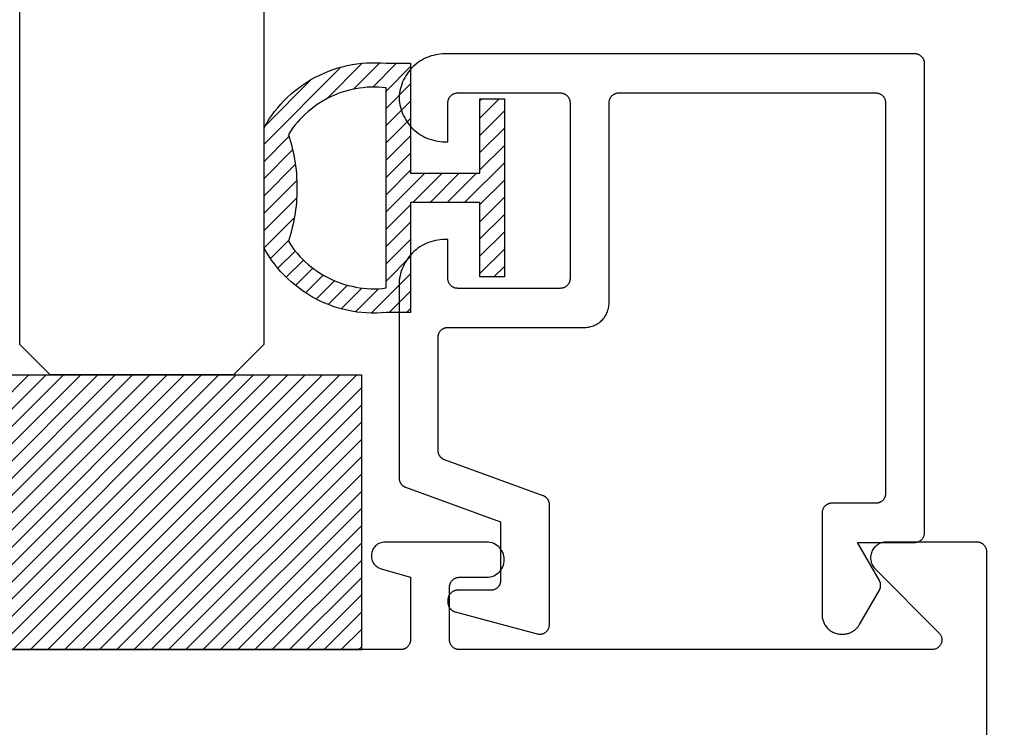
# Model space of a CAD drawing. Units: inches. Extents: x 85.2 to 152.3, y 517.1 to 546.1.
# Drawn here: x 108.3 to 109.3, y 541.9 to 542.6 of the extents above; entities that cross this region are included whole.
import ezdxf

# ---------------------------------------------------------------- set-up
doc = ezdxf.new("R2010")
doc.units = ezdxf.units.IN
doc.header["$MEASUREMENT"] = 0
for name, color, linetype in [('Arcadia-Dim', 4, 'Continuous'), ('Arcadia-Profile', 5, 'Continuous'), ('Arcadia-Shade', 8, 'Continuous')]:
    doc.layers.add(name, color=color, linetype=linetype)
doc.styles.get("Standard").update_dxf_attribs({"font": 'ARIALN.TTF'})
doc.dimstyles.get("Standard").update_dxf_attribs({"dimscale": 0, "dimtxt": 0.046875, "dimasz": 0.0625, "dimexe": 0.0625, "dimexo": 0.0625, "dimgap": 0.09, "dimtad": 0, "dimtih": 1, "dimtoh": 1, "dimdec": 4, "dimzin": 0, "dimdsep": 46, "dimlunit": 4, "dimtxsty": 'Standard', "dimcen": 0.046875, "dimadec": 0, "dimazin": 0, "dimtfac": 1, "dimtdec": 4, "dimtofl": 0, "dimtmove": 0, "dimatfit": 3, "dimfxl": 1, "dimtolj": 1, "dimtzin": 0, "dimarcsym": 0})
pattern_1 = [(45, (-0.4375, 0), (-0.00883883, 0.00883883), [])]

# ---------------------------------------------------------------- blocks, each defined once
blk = doc.blocks.new('5051-2')
at = {"layer": 'Arcadia-Shade', "lineweight": -3}
h = blk.add_hatch(dxfattribs=at)
h.set_pattern_fill('ANSI31', color=256, scale=0.1, angle=180, style=0)
h.set_pattern_definition([(315, (0.011719, 0.279812), (-0.00883883, -0.00883883), [])])
h.paths.add_polyline_path([(0.1378, 0.0236), (0.1428, 0.0234), (0.1478, 0.0234), (0.1529, 0.0236), (0.1578, 0.024), (0.1628, 0.0246), (0.1678, 0.0254), (0.1727, 0.0264), (0.1775, 0.0275), (0.1824, 0.0289), (0.1871, 0.0304), (0.1918, 0.0322), (0.1964, 0.0341), (0.201, 0.0362), (0.2055, 0.0384), (0.2098, 0.0409), (0.2141, 0.0435), (0.2183, 0.0462), (0.2223, 0.0492), (0.2263, 0.0523), (0.2301, 0.0555), (0.2338, 0.0589), (0.2373, 0.0624), (0.2408, 0.0661), (0.244, 0.0699), (0.2471, 0.0738), (0.2501, 0.0778), (0.2529, 0.082), (0.2555, 0.0862), (0.2578, 0.0903), (0.2578, 0.213), (0.2554, 0.2173), (0.2527, 0.2215), (0.2499, 0.2257), (0.2469, 0.2297), (0.2438, 0.2336), (0.2406, 0.2374), (0.2371, 0.241), (0.2336, 0.2445), (0.2299, 0.2479), (0.2261, 0.2511), (0.2222, 0.2542), (0.2181, 0.2571), (0.2139, 0.2599), (0.2097, 0.2625), (0.2053, 0.2649), (0.2008, 0.2671), (0.1963, 0.2692), (0.1917, 0.2711), (0.187, 0.2728), (0.1822, 0.2744), (0.1774, 0.2757), (0.1726, 0.2769), (0.1677, 0.2778), (0.1627, 0.2786), (0.1578, 0.2792), (0.1528, 0.2796), (0.1478, 0.2798), (0.1428, 0.2798), (0.1378, 0.2796), (0.1328, 0.2792), (0.1078, 0.2792), (0.1078, 0.1666), (0.0367, 0.1666), (0.0367, 0.2428), (0.0117, 0.2428), (0.0117, 0.1516), (0.0117, 0.0611), (0.0123, 0.0605), (0.0367, 0.0605), (0.0367, 0.1366), (0.1078, 0.1366), (0.1078, 0.024), (0.1328, 0.024)])
h.paths.add_polyline_path([(0.1367, 0.0488), (0.1328, 0.0492), (0.1328, 0.2541), (0.1367, 0.2545), (0.1406, 0.2547), (0.1445, 0.2548), (0.1484, 0.2548), (0.1523, 0.2546), (0.1562, 0.2542), (0.1601, 0.2538), (0.1639, 0.2531), (0.1677, 0.2523), (0.1715, 0.2514), (0.1753, 0.2504), (0.179, 0.2492), (0.1827, 0.2478), (0.1863, 0.2463), (0.1898, 0.2447), (0.1933, 0.243), (0.1967, 0.2411), (0.2001, 0.2391), (0.2033, 0.2369), (0.2065, 0.2347), (0.2096, 0.2323), (0.2126, 0.2298), (0.2155, 0.2272), (0.2183, 0.2245), (0.221, 0.2217), (0.2236, 0.2188), (0.2261, 0.2158), (0.2285, 0.2127), (0.2307, 0.2095), (0.2328, 0.2062), (0.2317, 0.2027), (0.2307, 0.1992), (0.2297, 0.1956), (0.2288, 0.192), (0.228, 0.1884), (0.2272, 0.1847), (0.2266, 0.1811), (0.226, 0.1774), (0.2255, 0.1738), (0.225, 0.1701), (0.2247, 0.1664), (0.2244, 0.1627), (0.2242, 0.159), (0.2241, 0.1553), (0.2241, 0.1516), (0.2241, 0.1479), (0.2242, 0.1442), (0.2244, 0.1405), (0.2247, 0.1368), (0.225, 0.1331), (0.2255, 0.1295), (0.226, 0.1258), (0.2266, 0.1221), (0.2272, 0.1185), (0.228, 0.1149), (0.2288, 0.1112), (0.2297, 0.1077), (0.2307, 0.1041), (0.2317, 0.1005), (0.2328, 0.097), (0.2307, 0.0937), (0.2285, 0.0905), (0.2261, 0.0874), (0.2236, 0.0844), (0.221, 0.0815), (0.2183, 0.0787), (0.2155, 0.076), (0.2126, 0.0734), (0.2096, 0.0709), (0.2065, 0.0685), (0.2033, 0.0663), (0.2001, 0.0642), (0.1967, 0.0621), (0.1933, 0.0603), (0.1898, 0.0585), (0.1863, 0.0569), (0.1827, 0.0554), (0.179, 0.0541), (0.1753, 0.0529), (0.1715, 0.0518), (0.1677, 0.0509), (0.1639, 0.0501), (0.1601, 0.0495), (0.1562, 0.049), (0.1523, 0.0487), (0.1484, 0.0485), (0.1445, 0.0484), (0.1406, 0.0485)], flags=16)
at = {"layer": 'Arcadia-Profile'}
blk.add_lwpolyline([(0.2578, 0.0903), (0.2578, 0.213), (0.2554, 0.2173), (0.2527, 0.2215), (0.2499, 0.2257), (0.2469, 0.2297), (0.2438, 0.2336), (0.2406, 0.2374), (0.2371, 0.241), (0.2336, 0.2445), (0.2299, 0.2479), (0.2261, 0.2511), (0.2222, 0.2542), (0.2181, 0.2571), (0.2139, 0.2599), (0.2097, 0.2625), (0.2053, 0.2649), (0.2008, 0.2671), (0.1963, 0.2692), (0.1917, 0.2711), (0.187, 0.2728), (0.1822, 0.2744), (0.1774, 0.2757), (0.1726, 0.2769), (0.1677, 0.2778), (0.1627, 0.2786), (0.1578, 0.2792), (0.1528, 0.2796), (0.1478, 0.2798), (0.1428, 0.2798), (0.1378, 0.2796), (0.1328, 0.2792), (0.1078, 0.2792), (0.1078, 0.1666), (0.0367, 0.1666), (0.0367, 0.2428), (0.0117, 0.2428), (0.0117, 0.1516), (0.0117, 0.0605), (0.0367, 0.0605), (0.0367, 0.1366), (0.1078, 0.1366), (0.1078, 0.024), (0.1328, 0.024), (0.1378, 0.0236), (0.1428, 0.0234), (0.1478, 0.0234), (0.1529, 0.0236), (0.1578, 0.024), (0.1628, 0.0246), (0.1678, 0.0254), (0.1727, 0.0264), (0.1775, 0.0275), (0.1824, 0.0289), (0.1871, 0.0304), (0.1918, 0.0322), (0.1964, 0.0341), (0.201, 0.0362), (0.2055, 0.0384), (0.2098, 0.0409), (0.2141, 0.0435), (0.2183, 0.0462), (0.2223, 0.0492), (0.2263, 0.0523), (0.2301, 0.0555), (0.2338, 0.0589), (0.2373, 0.0624), (0.2408, 0.0661), (0.244, 0.0699), (0.2471, 0.0738), (0.2501, 0.0778), (0.2529, 0.082), (0.2555, 0.0862), (0.258, 0.0906)], dxfattribs=at)
blk.add_lwpolyline([(0.2328, 0.2062), (0.2317, 0.2027), (0.2307, 0.1992), (0.2297, 0.1956), (0.2288, 0.192), (0.228, 0.1884), (0.2272, 0.1847), (0.2266, 0.1811), (0.226, 0.1774), (0.2255, 0.1738), (0.225, 0.1701), (0.2247, 0.1664), (0.2244, 0.1627), (0.2242, 0.159), (0.2241, 0.1553), (0.2241, 0.1516), (0.2241, 0.1479), (0.2242, 0.1442), (0.2244, 0.1405), (0.2247, 0.1368), (0.225, 0.1331), (0.2255, 0.1295), (0.226, 0.1258), (0.2266, 0.1221), (0.2272, 0.1185), (0.228, 0.1149), (0.2288, 0.1112), (0.2297, 0.1077), (0.2307, 0.1041), (0.2317, 0.1005), (0.2328, 0.097), (0.2307, 0.0937), (0.2285, 0.0905), (0.2261, 0.0874), (0.2236, 0.0844), (0.221, 0.0815), (0.2183, 0.0787), (0.2155, 0.076), (0.2126, 0.0734), (0.2096, 0.0709), (0.2065, 0.0685), (0.2033, 0.0663), (0.2001, 0.0642), (0.1967, 0.0621), (0.1933, 0.0603), (0.1898, 0.0585), (0.1863, 0.0569), (0.1827, 0.0554), (0.179, 0.0541), (0.1753, 0.0529), (0.1715, 0.0518), (0.1677, 0.0509), (0.1639, 0.0501), (0.1601, 0.0495), (0.1562, 0.049), (0.1523, 0.0487), (0.1484, 0.0485), (0.1445, 0.0484), (0.1406, 0.0485), (0.1367, 0.0488), (0.1328, 0.0492), (0.1328, 0.2541), (0.1367, 0.2545), (0.1406, 0.2547), (0.1445, 0.2548), (0.1484, 0.2548), (0.1523, 0.2546), (0.1562, 0.2542), (0.1601, 0.2538), (0.1639, 0.2531), (0.1677, 0.2523), (0.1715, 0.2514), (0.1753, 0.2504), (0.179, 0.2492), (0.1827, 0.2478), (0.1863, 0.2463), (0.1898, 0.2447), (0.1933, 0.243), (0.1967, 0.2411), (0.2001, 0.2391), (0.2033, 0.2369), (0.2065, 0.2347), (0.2096, 0.2323), (0.2126, 0.2298), (0.2155, 0.2272), (0.2183, 0.2245), (0.221, 0.2217), (0.2236, 0.2188), (0.2261, 0.2158), (0.2285, 0.2127), (0.2307, 0.2095)], close=True, dxfattribs=at)
blk = doc.blocks.new('SB-0.4375X0.3125X4')
at = {"layer": 'Arcadia-Shade', "lineweight": -3}
h = blk.add_hatch(dxfattribs=at)
h.set_pattern_fill('ANSI31', color=256, scale=0.1, style=0)
h.set_pattern_definition(pattern_1)
h.paths.add_polyline_path([(-0.4375, 0.28125), (-0.4375, 0), (0, 0), (0, 0.28125)])
h = blk.add_hatch(dxfattribs=at)
h.set_pattern_fill('ANSI31', color=256, scale=0.1, style=0)
h.set_pattern_definition(pattern_1)
h.paths.add_polyline_path([(-0.4375, 0.28125), (-0.4375, 0), (0, 0), (0, 0.28125)])
at = {"layer": 'Arcadia-Profile'}
for p, q in [((-0.4375, 0.28125), (-0.4375, 0)), ((-0.4375, 0.28125), (0, 0.28125)), ((-0.4375, 0.28125), (-0.4375, 0)), ((-0.4375, 0.28125), (0, 0.28125)), ((0, 0.28125), (0, 0)), ((0, 0.28125), (0, 0)), ((-0.4375, 0), (0, 0)), ((-0.4375, 0), (0, 0))]:
    blk.add_line(p, q, dxfattribs=at)
blk = doc.blocks.new('*D54')
at = {"layer": 'Arcadia-Dim', "color": 0, "lineweight": -2, "transparency": 16777216}
for p, q in [((109.4174, 542.5874), (110.3221, 542.5874)), ((110.0721, 542.3374), (110.0721, 541.3626)), ((110.0721, 539.2224), (110.0721, 540.1972)), ((109.7562, 538.9724), (110.3221, 538.9724))]:
    blk.add_line(p, q, dxfattribs=at)
at = {"layer": 'Arcadia-Dim', "color": 0, "lineweight": -3, "transparency": 16777216}
for points in [[(110.0304, 542.3374), (110.1138, 542.3374), (110.0721, 542.5874)], [(110.0304, 539.2224), (110.1138, 539.2224), (110.0721, 538.9724)]]:
    blk.add_solid(points, dxfattribs=at)
at = {"layer": 'Defpoints', "lineweight": -3, "transparency": 16777216}
for p in [(109.1674, 542.5874, 0), (110.0721, 542.5874), (109.5062, 538.9724, 0)]:
    blk.add_point(p, dxfattribs=at)
at = {"layer": 'Arcadia-Dim', "color": 0, "transparency": 16777216, "insert": (110.0721, 540.7799), "char_height": 0.1875, "attachment_point": 5}
blk.add_mtext('\\A1;3{\\H1.000000x;\\S5/8;}"', dxfattribs=at)
blk = doc.blocks.new('*U126')
at = {"layer": 'Arcadia-Profile'}
blk.add_lwpolyline([(0.25, 1.7711), (0.25, 0.0312), (0.2188, 0), (0.0312, 0), (0, 0.0312), (0, 1.7711)], dxfattribs=at)

msp = doc.modelspace()

# ---------------------------------------------------------------- linework, layer by layer
at = {"layer": 'Arcadia-Profile', "lineweight": -3}
msp.add_lwpolyline([(108.86804, 542.32974), (108.86804, 542.53474), (108.86805, 542.53526), (108.86809, 542.53579), (108.86816, 542.5363), (108.86826, 542.53682), (108.86838, 542.53733), (108.86853, 542.53783), (108.8687, 542.53832), (108.8689, 542.53881), (108.86913, 542.53928), (108.86938, 542.53974), (108.86965, 542.54019), (108.86995, 542.54062), (108.87027, 542.54103), (108.87061, 542.54143), (108.87097, 542.54181), (108.87135, 542.54217), (108.87175, 542.54251), (108.87216, 542.54283), (108.87259, 542.54313), (108.87304, 542.5434), (108.8735, 542.54365), (108.87397, 542.54388), (108.87446, 542.54408), (108.87495, 542.54425), (108.87545, 542.5444), (108.87596, 542.54452), (108.87647, 542.54462), (108.87699, 542.54469), (108.87752, 542.54473), (108.87804, 542.54474), (109.14104, 542.54474), (109.14156, 542.54473), (109.14208, 542.54469), (109.1426, 542.54462), (109.14312, 542.54452), (109.14363, 542.5444), (109.14413, 542.54425), (109.14462, 542.54408), (109.14511, 542.54388), (109.14558, 542.54365), (109.14604, 542.5434), (109.14649, 542.54313), (109.14692, 542.54283), (109.14733, 542.54251), (109.14773, 542.54217), (109.14811, 542.54181), (109.14847, 542.54143), (109.14881, 542.54103), (109.14913, 542.54062), (109.14943, 542.54019), (109.1497, 542.53974), (109.14995, 542.53928), (109.15017, 542.53881), (109.15037, 542.53832), (109.15055, 542.53783), (109.1507, 542.53733), (109.15082, 542.53682), (109.15092, 542.5363), (109.15098, 542.53579), (109.15103, 542.53526), (109.15104, 542.53474), (109.15104, 542.13474), (109.15103, 542.13422), (109.15098, 542.13369), (109.15092, 542.13318), (109.15082, 542.13266), (109.1507, 542.13215), (109.15055, 542.13165), (109.15037, 542.13116), (109.15017, 542.13067), (109.14995, 542.1302), (109.1497, 542.12974), (109.14943, 542.12929), (109.14913, 542.12886), (109.14881, 542.12845), (109.14847, 542.12805), (109.14811, 542.12767), (109.14773, 542.12731), (109.14733, 542.12697), (109.14692, 542.12665), (109.14649, 542.12635), (109.14604, 542.12608), (109.14558, 542.12583), (109.14511, 542.1256), (109.14462, 542.1254), (109.14413, 542.12523), (109.14363, 542.12508), (109.14312, 542.12496), (109.1426, 542.12486), (109.14208, 542.12479), (109.14156, 542.12475), (109.14104, 542.12474), (109.09604, 542.12474), (109.09552, 542.12473), (109.09499, 542.12469), (109.09447, 542.12462), (109.09396, 542.12452), (109.09345, 542.1244), (109.09295, 542.12425), (109.09246, 542.12408), (109.09197, 542.12388), (109.0915, 542.12365), (109.09104, 542.1234), (109.09059, 542.12313), (109.09016, 542.12283), (109.08975, 542.12251), (109.08935, 542.12217), (109.08897, 542.12181), (109.08861, 542.12143), (109.08827, 542.12103), (109.08795, 542.12062), (109.08765, 542.12019), (109.08738, 542.11974), (109.08713, 542.11928), (109.0869, 542.11881), (109.0867, 542.11832), (109.08653, 542.11783), (109.08638, 542.11733), (109.08626, 542.11682), (109.08616, 542.1163), (109.08609, 542.11579), (109.08605, 542.11526), (109.08604, 542.11474), (109.08604, 542.01074), (109.08607, 542.00969), (109.08615, 542.00865), (109.08629, 542.00761), (109.08648, 542.00658), (109.08672, 542.00556), (109.08702, 542.00456), (109.08737, 542.00357), (109.08777, 542.00261), (109.08822, 542.00166), (109.08872, 542.00074), (109.08927, 541.99985), (109.08986, 541.99898), (109.0905, 541.99815), (109.09118, 541.99736), (109.0919, 541.9966), (109.09266, 541.99588), (109.09345, 541.9952), (109.09428, 541.99456), (109.09515, 541.99397), (109.09604, 541.99342), (109.09696, 541.99292), (109.0979, 541.99247), (109.09887, 541.99207), (109.09986, 541.99172), (109.10086, 541.99142), (109.10188, 541.99118), (109.10291, 541.99099), (109.10395, 541.99085), (109.10499, 541.99077), (109.10604, 541.99074), (109.10717, 541.99074), (109.10787, 541.99075), (109.10857, 541.99079), (109.10926, 541.99085), (109.10996, 541.99093), (109.11064, 541.99104), (109.11133, 541.99118), (109.11201, 541.99133), (109.11268, 541.99151), (109.11335, 541.99172), (109.11401, 541.99195), (109.11466, 541.9922), (109.11531, 541.99247), (109.11594, 541.99276), (109.11656, 541.99308), (109.11717, 541.99342), (109.11777, 541.99378), (109.11836, 541.99416), (109.11893, 541.99456), (109.11948, 541.99498), (109.12003, 541.99542), (109.12055, 541.99588), (109.12106, 541.99635), (109.12156, 541.99685), (109.12203, 541.99736), (109.12249, 541.99788), (109.12293, 541.99843), (109.12335, 541.99898), (109.12375, 541.99956), (109.12413, 542.00014), (109.12449, 542.00074), (109.1447, 542.03574), (109.14487, 542.03605), (109.14503, 542.03636), (109.14517, 542.03667), (109.14531, 542.03699), (109.14544, 542.03732), (109.14555, 542.03765), (109.14565, 542.03798), (109.14574, 542.03832), (109.14582, 542.03866), (109.14589, 542.039), (109.14594, 542.03935), (109.14598, 542.03969), (109.14601, 542.04004), (109.14603, 542.04039), (109.14604, 542.04074), (109.14603, 542.04109), (109.14601, 542.04144), (109.14598, 542.04179), (109.14594, 542.04213), (109.14589, 542.04248), (109.14582, 542.04282), (109.14574, 542.04316), (109.14565, 542.0435), (109.14555, 542.04383), (109.14544, 542.04416), (109.14531, 542.04449), (109.14517, 542.04481), (109.14503, 542.04512), (109.14487, 542.04543), (109.1447, 542.04574), (109.12218, 542.08474), (109.18104, 542.08474), (109.18156, 542.08475), (109.18208, 542.08479), (109.1826, 542.08486), (109.18312, 542.08496), (109.18363, 542.08508), (109.18413, 542.08523), (109.18462, 542.0854), (109.18511, 542.0856), (109.18558, 542.08583), (109.18604, 542.08608), (109.18649, 542.08635), (109.18692, 542.08665), (109.18733, 542.08697), (109.18773, 542.08731), (109.18811, 542.08767), (109.18847, 542.08805), (109.18881, 542.08845), (109.18913, 542.08886), (109.18943, 542.08929), (109.1897, 542.08974), (109.18995, 542.0902), (109.19017, 542.09067), (109.19037, 542.09116), (109.19055, 542.09165), (109.1907, 542.09215), (109.19082, 542.09266), (109.19092, 542.09318), (109.19098, 542.09369), (109.19103, 542.09422), (109.19104, 542.09474), (109.19104, 542.57474), (109.19103, 542.57526), (109.19098, 542.57579), (109.19092, 542.5763), (109.19082, 542.57682), (109.1907, 542.57733), (109.19055, 542.57783), (109.19037, 542.57832), (109.19017, 542.57881), (109.18995, 542.57928), (109.1897, 542.57974), (109.18943, 542.58019), (109.18913, 542.58062), (109.18881, 542.58103), (109.18847, 542.58143), (109.18811, 542.58181), (109.18773, 542.58217), (109.18733, 542.58251), (109.18692, 542.58283), (109.18649, 542.58313), (109.18604, 542.5834), (109.18558, 542.58365), (109.18511, 542.58388), (109.18462, 542.58408), (109.18413, 542.58425), (109.18363, 542.5844), (109.18312, 542.58452), (109.1826, 542.58462), (109.18208, 542.58469), (109.18156, 542.58473), (109.18104, 542.58474), (108.70004, 542.58474), (108.69765, 542.58468), (108.69526, 542.5845), (108.69288, 542.58419), (108.69053, 542.58377), (108.6882, 542.58322), (108.6859, 542.58256), (108.68363, 542.58178), (108.68141, 542.58089), (108.67924, 542.57989), (108.67712, 542.57877), (108.67506, 542.57755), (108.67306, 542.57623), (108.67114, 542.57481), (108.66929, 542.57329), (108.66752, 542.57167), (108.66583, 542.56997), (108.66424, 542.56819), (108.66273, 542.56633), (108.66133, 542.56439), (108.66002, 542.56239), (108.65882, 542.56032), (108.65772, 542.55819), (108.65673, 542.55601), (108.65586, 542.55378), (108.6551, 542.55151), (108.65446, 542.5492), (108.65393, 542.54686), (108.65353, 542.54451), (108.65324, 542.54213), (108.65308, 542.53974), (108.65324, 542.53735), (108.65353, 542.53497), (108.65393, 542.53261), (108.65446, 542.53028), (108.6551, 542.52797), (108.65586, 542.5257), (108.65673, 542.52347), (108.65772, 542.52129), (108.65882, 542.51916), (108.66002, 542.51709), (108.66133, 542.51509), (108.66273, 542.51315), (108.66424, 542.51129), (108.66583, 542.50951), (108.66752, 542.50781), (108.66929, 542.50619), (108.67114, 542.50467), (108.67306, 542.50325), (108.67506, 542.50193), (108.67712, 542.50071), (108.67924, 542.49959), (108.68141, 542.49859), (108.68363, 542.4977), (108.6859, 542.49692), (108.6882, 542.49626), (108.69053, 542.49571), (108.69288, 542.49529), (108.69526, 542.49498), (108.69765, 542.4948), (108.70004, 542.49474), (108.70304, 542.49474), (108.70304, 542.53474), (108.70305, 542.53526), (108.70309, 542.53579), (108.70316, 542.5363), (108.70326, 542.53682), (108.70338, 542.53733), (108.70353, 542.53783), (108.7037, 542.53832), (108.7039, 542.53881), (108.70413, 542.53928), (108.70438, 542.53974), (108.70465, 542.54019), (108.70495, 542.54062), (108.70527, 542.54103), (108.70561, 542.54143), (108.70597, 542.54181), (108.70635, 542.54217), (108.70675, 542.54251), (108.70716, 542.54283), (108.70759, 542.54313), (108.70804, 542.5434), (108.7085, 542.54365), (108.70897, 542.54388), (108.70946, 542.54408), (108.70995, 542.54425), (108.71045, 542.5444), (108.71096, 542.54452), (108.71147, 542.54462), (108.71199, 542.54469), (108.71252, 542.54473), (108.71304, 542.54474), (108.81804, 542.54474), (108.81856, 542.54473), (108.81908, 542.54469), (108.8196, 542.54462), (108.82012, 542.54452), (108.82063, 542.5444), (108.82113, 542.54425), (108.82162, 542.54408), (108.82211, 542.54388), (108.82258, 542.54365), (108.82304, 542.5434), (108.82349, 542.54313), (108.82392, 542.54283), (108.82433, 542.54251), (108.82473, 542.54217), (108.82511, 542.54181), (108.82547, 542.54143), (108.82581, 542.54103), (108.82613, 542.54062), (108.82643, 542.54019), (108.8267, 542.53974), (108.82695, 542.53928), (108.82717, 542.53881), (108.82737, 542.53832), (108.82755, 542.53783), (108.8277, 542.53733), (108.82782, 542.53682), (108.82792, 542.5363), (108.82798, 542.53579), (108.82803, 542.53526), (108.82804, 542.53474), (108.82804, 542.35474), (108.82803, 542.35422), (108.82798, 542.35369), (108.82792, 542.35318), (108.82782, 542.35266), (108.8277, 542.35215), (108.82755, 542.35165), (108.82737, 542.35116), (108.82717, 542.35067), (108.82695, 542.3502), (108.8267, 542.34974), (108.82643, 542.34929), (108.82613, 542.34886), (108.82581, 542.34845), (108.82547, 542.34805), (108.82511, 542.34767), (108.82473, 542.34731), (108.82433, 542.34697), (108.82392, 542.34665), (108.82349, 542.34635), (108.82304, 542.34608), (108.82258, 542.34583), (108.82211, 542.3456), (108.82162, 542.3454), (108.82113, 542.34523), (108.82063, 542.34508), (108.82012, 542.34496), (108.8196, 542.34486), (108.81908, 542.34479), (108.81856, 542.34475), (108.81804, 542.34474), (108.71304, 542.34474), (108.71252, 542.34475), (108.71199, 542.34479), (108.71147, 542.34486), (108.71096, 542.34496), (108.71045, 542.34508), (108.70995, 542.34523), (108.70946, 542.3454), (108.70897, 542.3456), (108.7085, 542.34583), (108.70804, 542.34608), (108.70759, 542.34635), (108.70716, 542.34665), (108.70675, 542.34697), (108.70635, 542.34731), (108.70597, 542.34767), (108.70561, 542.34805), (108.70527, 542.34845), (108.70495, 542.34886), (108.70465, 542.34929), (108.70438, 542.34974), (108.70413, 542.3502), (108.7039, 542.35067), (108.7037, 542.35116), (108.70353, 542.35165), (108.70338, 542.35215), (108.70326, 542.35266), (108.70316, 542.35318), (108.70309, 542.35369), (108.70305, 542.35422), (108.70304, 542.35474), (108.70304, 542.39474), (108.70004, 542.39474), (108.69758, 542.39468), (108.69513, 542.39448), (108.69269, 542.39416), (108.69027, 542.39371), (108.68787, 542.39314), (108.68552, 542.39244), (108.6832, 542.39162), (108.68092, 542.39068), (108.6787, 542.38962), (108.67654, 542.38844), (108.67444, 542.38716), (108.67241, 542.38576), (108.67046, 542.38427), (108.66859, 542.38267), (108.66681, 542.38097), (108.66511, 542.37919), (108.66351, 542.37732), (108.66202, 542.37537), (108.66062, 542.37334), (108.65934, 542.37124), (108.65816, 542.36908), (108.6571, 542.36686), (108.65616, 542.36458), (108.65534, 542.36226), (108.65464, 542.3599), (108.65407, 542.35751), (108.65362, 542.35509), (108.6533, 542.35265), (108.6531, 542.3502), (108.65304, 542.34774), (108.65304, 542.15059), (108.65305, 542.15019), (108.65307, 542.14978), (108.65311, 542.14938), (108.65317, 542.14897), (108.65325, 542.14857), (108.65334, 542.14818), (108.65344, 542.14778), (108.65357, 542.14739), (108.6537, 542.14701), (108.65386, 542.14663), (108.65403, 542.14626), (108.65421, 542.1459), (108.65441, 542.14554), (108.65462, 542.1452), (108.65485, 542.14486), (108.65509, 542.14453), (108.65534, 542.14421), (108.65561, 542.1439), (108.65589, 542.14361), (108.65618, 542.14332), (108.65648, 542.14305), (108.65679, 542.14279), (108.65711, 542.14254), (108.65745, 542.1423), (108.65779, 542.14208), (108.65814, 542.14188), (108.6585, 542.14168), (108.65887, 542.14151), (108.65924, 542.14134), (108.65962, 542.1412), (108.75704, 542.10574), (108.75704, 542.04574), (108.75703, 542.04522), (108.75698, 542.04469), (108.75692, 542.04418), (108.75682, 542.04366), (108.7567, 542.04315), (108.75655, 542.04265), (108.75637, 542.04216), (108.75617, 542.04167), (108.75595, 542.0412), (108.7557, 542.04074), (108.75543, 542.04029), (108.75513, 542.03986), (108.75481, 542.03945), (108.75447, 542.03905), (108.75411, 542.03867), (108.75373, 542.03831), (108.75333, 542.03797), (108.75292, 542.03765), (108.75249, 542.03735), (108.75204, 542.03708), (108.75158, 542.03683), (108.75111, 542.0366), (108.75062, 542.0364), (108.75013, 542.03623), (108.74963, 542.03608), (108.74912, 542.03596), (108.7486, 542.03586), (108.74808, 542.03579), (108.74756, 542.03575), (108.74704, 542.03574), (108.71304, 542.03574), (108.71252, 542.03573), (108.71199, 542.03569), (108.71147, 542.03562), (108.71096, 542.03552), (108.71045, 542.0354), (108.70995, 542.03525), (108.70946, 542.03508), (108.70897, 542.03488), (108.7085, 542.03465), (108.70804, 542.0344), (108.70759, 542.03413), (108.70716, 542.03383), (108.70675, 542.03351), (108.70635, 542.03317), (108.70597, 542.03281), (108.70561, 542.03243), (108.70527, 542.03203), (108.70495, 542.03162), (108.70465, 542.03119), (108.70438, 542.03074), (108.70413, 542.03028), (108.7039, 542.02981), (108.7037, 542.02932), (108.70353, 542.02883), (108.70338, 542.02833), (108.70326, 542.02782), (108.70316, 542.0273), (108.70309, 542.02679), (108.70305, 542.02626), (108.70304, 542.02574), (108.70304, 542.02325), (108.70305, 542.02281), (108.70308, 542.02238), (108.70312, 542.02194), (108.70319, 542.02151), (108.70328, 542.02108), (108.70338, 542.02066), (108.7035, 542.02024), (108.70364, 542.01983), (108.7038, 542.01942), (108.70398, 542.01902), (108.70417, 542.01863), (108.70438, 542.01825), (108.70461, 542.01787), (108.70485, 542.01751), (108.70511, 542.01716), (108.70538, 542.01682), (108.70567, 542.01649), (108.70597, 542.01618), (108.70628, 542.01587), (108.70661, 542.01559), (108.70695, 542.01531), (108.7073, 542.01506), (108.70767, 542.01481), (108.70804, 542.01459), (108.70842, 542.01438), (108.70881, 542.01418), (108.70921, 542.01401), (108.70962, 542.01385), (108.71003, 542.01371), (108.71045, 542.01359), (108.79445, 541.99108), (108.79505, 541.99094), (108.79565, 541.99084), (108.79625, 541.99077), (108.79686, 541.99074), (108.79748, 541.99075), (108.79808, 541.99079), (108.79869, 541.99088), (108.79929, 541.991), (108.79988, 541.99115), (108.80046, 541.99134), (108.80103, 541.99157), (108.80158, 541.99183), (108.80211, 541.99212), (108.80263, 541.99245), (108.80313, 541.99281), (108.8036, 541.99319), (108.80405, 541.99361), (108.80447, 541.99405), (108.80487, 541.99451), (108.80523, 541.995), (108.80557, 541.99551), (108.80587, 541.99605), (108.80614, 541.99659), (108.80637, 541.99716), (108.80658, 541.99773), (108.80674, 541.99832), (108.80687, 541.99892), (108.80696, 541.99952), (108.80702, 542.00013), (108.80704, 542.00074), (108.80704, 542.12311), (108.80703, 542.12351), (108.80701, 542.12392), (108.80696, 542.12433), (108.80691, 542.12473), (108.80683, 542.12513), (108.80674, 542.12553), (108.80664, 542.12592), (108.80651, 542.12631), (108.80637, 542.12669), (108.80622, 542.12707), (108.80605, 542.12744), (108.80587, 542.1278), (108.80567, 542.12816), (108.80546, 542.1285), (108.80523, 542.12884), (108.80499, 542.12917), (108.80474, 542.12949), (108.80447, 542.1298), (108.80419, 542.13009), (108.8039, 542.13038), (108.8036, 542.13065), (108.80329, 542.13091), (108.80296, 542.13116), (108.80263, 542.1314), (108.80229, 542.13162), (108.80194, 542.13182), (108.80158, 542.13202), (108.80121, 542.13219), (108.80084, 542.13236), (108.80046, 542.1325), (108.69962, 542.16921), (108.69924, 542.16935), (108.69887, 542.16952), (108.6985, 542.16969), (108.69814, 542.16989), (108.69779, 542.17009), (108.69745, 542.17031), (108.69711, 542.17055), (108.69679, 542.1708), (108.69648, 542.17106), (108.69618, 542.17133), (108.69589, 542.17161), (108.69561, 542.17191), (108.69534, 542.17222), (108.69509, 542.17254), (108.69485, 542.17287), (108.69462, 542.17321), (108.69441, 542.17355), (108.69421, 542.17391), (108.69403, 542.17427), (108.69386, 542.17464), (108.6937, 542.17502), (108.69357, 542.1754), (108.69344, 542.17579), (108.69334, 542.17618), (108.69325, 542.17658), (108.69317, 542.17698), (108.69311, 542.17738), (108.69307, 542.17779), (108.69305, 542.1782), (108.69304, 542.1786), (108.69304, 542.29474), (108.69305, 542.29526), (108.69309, 542.29579), (108.69316, 542.2963), (108.69326, 542.29682), (108.69338, 542.29733), (108.69353, 542.29783), (108.6937, 542.29832), (108.6939, 542.29881), (108.69413, 542.29928), (108.69438, 542.29974), (108.69465, 542.30019), (108.69495, 542.30062), (108.69527, 542.30103), (108.69561, 542.30143), (108.69597, 542.30181), (108.69635, 542.30217), (108.69675, 542.30251), (108.69716, 542.30283), (108.69759, 542.30313), (108.69804, 542.3034), (108.6985, 542.30365), (108.69897, 542.30388), (108.69946, 542.30408), (108.69995, 542.30425), (108.70045, 542.3044), (108.70096, 542.30452), (108.70147, 542.30462), (108.70199, 542.30469), (108.70252, 542.30473), (108.70304, 542.30474), (108.84304, 542.30474), (108.84435, 542.30477), (108.84565, 542.30488), (108.84695, 542.30505), (108.84824, 542.30529), (108.84951, 542.30559), (108.85076, 542.30596), (108.852, 542.3064), (108.85321, 542.3069), (108.85439, 542.30746), (108.85554, 542.30809), (108.85666, 542.30877), (108.85773, 542.30951), (108.85877, 542.31031), (108.85977, 542.31116), (108.86072, 542.31206), (108.86162, 542.31301), (108.86247, 542.31401), (108.86326, 542.31505), (108.86401, 542.31612), (108.86469, 542.31724), (108.86531, 542.31839), (108.86588, 542.31957), (108.86638, 542.32078), (108.86682, 542.32201), (108.86719, 542.32327), (108.86749, 542.32454), (108.86773, 542.32583), (108.8679, 542.32713), (108.868, 542.32843)], close=True, dxfattribs=at)
at = {"layer": 'Arcadia-Profile', "lineweight": -3, "elevation": 0}
msp.add_lwpolyline([(109.25472, 538.83497), (109.25472, 542.07497), (109.25471, 542.0755), (109.25466, 542.07602), (109.2546, 542.07654), (109.2545, 542.07705), (109.25438, 542.07756), (109.25423, 542.07806), (109.25406, 542.07856), (109.25385, 542.07904), (109.25363, 542.07951), (109.25338, 542.07997), (109.25311, 542.08042), (109.25281, 542.08085), (109.25249, 542.08127), (109.25215, 542.08166), (109.25179, 542.08204), (109.25141, 542.0824), (109.25101, 542.08274), (109.2506, 542.08306), (109.25017, 542.08336), (109.24972, 542.08363), (109.24926, 542.08388), (109.24879, 542.08411), (109.2483, 542.08431), (109.24781, 542.08448), (109.24731, 542.08463), (109.2468, 542.08475), (109.24628, 542.08485), (109.24576, 542.08492), (109.24524, 542.08496), (109.24472, 542.08497), (109.15172, 542.08497), (109.15047, 542.08492), (109.14922, 542.08478), (109.14799, 542.08453), (109.14678, 542.08419), (109.1456, 542.08376), (109.14446, 542.08323), (109.14337, 542.08262), (109.14232, 542.08192), (109.14134, 542.08115), (109.14041, 542.08029), (109.13956, 542.07937), (109.13878, 542.07839), (109.13809, 542.07735), (109.13747, 542.07625), (109.13694, 542.07511), (109.13651, 542.07393), (109.13617, 542.07273), (109.13592, 542.0715), (109.13577, 542.07025), (109.13572, 542.069), (109.13577, 542.06774), (109.13591, 542.0665), (109.13616, 542.06526), (109.13649, 542.06406), (109.13693, 542.06288), (109.13745, 542.06174), (109.13806, 542.06064), (109.13876, 542.05959), (109.13953, 542.05861), (109.14038, 542.05768), (109.20574, 541.99203), (109.20627, 541.99145), (109.20676, 541.99083), (109.20719, 541.99018), (109.20757, 541.98949), (109.2079, 541.98878), (109.20817, 541.98805), (109.20838, 541.98729), (109.20853, 541.98652), (109.20862, 541.98574), (109.20865, 541.98496), (109.20862, 541.98417), (109.20853, 541.98339), (109.20837, 541.98263), (109.20816, 541.98187), (109.20789, 541.98113), (109.20756, 541.98042), (109.20718, 541.97974), (109.20674, 541.97909), (109.20625, 541.97847), (109.20572, 541.9779), (109.20514, 541.97736), (109.20453, 541.97688), (109.20387, 541.97644), (109.20319, 541.97606), (109.20248, 541.97573), (109.20174, 541.97546), (109.20099, 541.97525), (109.20022, 541.97509), (109.19944, 541.975), (109.19865, 541.97497), (108.71472, 541.97497), (108.7142, 541.97499), (108.71367, 541.97503), (108.71316, 541.9751), (108.71264, 541.97519), (108.71213, 541.97531), (108.71163, 541.97546), (108.71114, 541.97564), (108.71065, 541.97584), (108.71018, 541.97606), (108.70972, 541.97631), (108.70927, 541.97659), (108.70884, 541.97688), (108.70843, 541.9772), (108.70803, 541.97754), (108.70765, 541.9779), (108.70729, 541.97828), (108.70695, 541.97868), (108.70663, 541.97909), (108.70633, 541.97953), (108.70606, 541.97997), (108.70581, 541.98043), (108.70558, 541.9809), (108.70538, 541.98139), (108.70521, 541.98188), (108.70506, 541.98238), (108.70494, 541.98289), (108.70484, 541.98341), (108.70477, 541.98393), (108.70473, 541.98445), (108.70472, 541.98497), (108.70472, 542.03897), (108.70473, 542.0395), (108.70477, 542.04002), (108.70484, 542.04054), (108.70494, 542.04105), (108.70506, 542.04156), (108.70521, 542.04206), (108.70538, 542.04256), (108.70558, 542.04304), (108.70581, 542.04351), (108.70606, 542.04397), (108.70633, 542.04442), (108.70663, 542.04485), (108.70695, 542.04527), (108.70729, 542.04566), (108.70765, 542.04604), (108.70803, 542.0464), (108.70843, 542.04674), (108.70884, 542.04706), (108.70927, 542.04736), (108.70972, 542.04763), (108.71018, 542.04788), (108.71065, 542.04811), (108.71114, 542.04831), (108.71163, 542.04848), (108.71213, 542.04863), (108.71264, 542.04875), (108.71316, 542.04885), (108.71367, 542.04892), (108.7142, 542.04896), (108.71472, 542.04897), (108.74272, 542.04897), (108.7446, 542.04907), (108.74646, 542.04937), (108.74828, 542.04985), (108.75004, 542.05053), (108.75172, 542.05138), (108.7533, 542.05241), (108.75476, 542.0536), (108.7561, 542.05493), (108.75728, 542.05639), (108.75831, 542.05797), (108.75916, 542.05965), (108.75984, 542.06141), (108.76033, 542.06323), (108.76062, 542.06509), (108.76072, 542.06697), (108.76062, 542.06885), (108.76033, 542.07071), (108.75984, 542.07253), (108.75916, 542.07429), (108.75831, 542.07597), (108.75728, 542.07755), (108.7561, 542.07902), (108.75476, 542.08035), (108.7533, 542.08153), (108.75172, 542.08256), (108.75004, 542.08342), (108.74828, 542.08409), (108.74646, 542.08458), (108.7446, 542.08487), (108.74272, 542.08497), (108.63872, 542.08497), (108.63739, 542.08491), (108.63606, 542.08472), (108.63477, 542.0844), (108.6335, 542.08396), (108.63229, 542.08341), (108.63113, 542.08274), (108.63005, 542.08196), (108.62904, 542.08109), (108.62812, 542.08012), (108.6273, 542.07907), (108.62658, 542.07794), (108.62597, 542.07675), (108.62548, 542.07551), (108.6251, 542.07423), (108.62486, 542.07292), (108.62473, 542.07159), (108.62474, 542.07025), (108.62487, 542.06892), (108.62513, 542.06761), (108.62551, 542.06633), (108.62601, 542.06509), (108.62663, 542.06391), (108.62736, 542.06279), (108.62819, 542.06175), (108.62912, 542.06078), (108.63013, 542.05992), (108.63122, 542.05915), (108.63239, 542.05849), (108.6336, 542.05794), (108.63487, 542.05751), (108.66472, 542.04897), (108.66472, 541.98497), (108.66471, 541.98445), (108.66466, 541.98393), (108.6646, 541.98341), (108.6645, 541.98289), (108.66438, 541.98238), (108.66423, 541.98188), (108.66406, 541.98139), (108.66385, 541.9809), (108.66363, 541.98043), (108.66338, 541.97997), (108.66311, 541.97953), (108.66281, 541.97909), (108.66249, 541.97868), (108.66215, 541.97828), (108.66179, 541.9779), (108.66141, 541.97754), (108.66101, 541.9772), (108.6606, 541.97688), (108.66017, 541.97659), (108.65972, 541.97631), (108.65926, 541.97606), (108.65879, 541.97584), (108.6583, 541.97564), (108.65781, 541.97546), (108.65731, 541.97531), (108.6568, 541.97519), (108.65628, 541.9751), (108.65576, 541.97503), (108.65524, 541.97499), (108.65472, 541.97497), (108.11472, 541.97497)], dxfattribs=at)

# ---------------------------------------------------------------- block references
at = {"layer": 'Arcadia-Profile', "lineweight": -3}
for name, p in [('*U126', (108.2647, 542.25622, 0)), ('SB-0.4375X0.3125X4', (108.61443, 541.97497, 0))]:
    msp.add_blockref(name, p, dxfattribs=at)
at = {"layer": 'Arcadia-Profile', "lineweight": -3, "xscale": -1}
msp.add_blockref('5051-2', (108.77259, 542.2959), dxfattribs=at)

# ---------------------------------------------------------------- dimensions: what is measured, and where the dimension line sits
at = {"layer": 'Arcadia-Dim'}
dim = msp.add_linear_dim(base=(110.07208, 542.58744, 0), p1=(109.50621, 538.9724), p2=(109.16739, 542.58744), angle=90, dimstyle='Standard', override={"dimscale": 4}, dxfattribs=at)
dim.commit()
dim.dimension.update_dxf_attribs({"geometry": '*D54', "text_midpoint": (110.07208, 540.77992, 0)})

doc.saveas('drawing.dxf')
